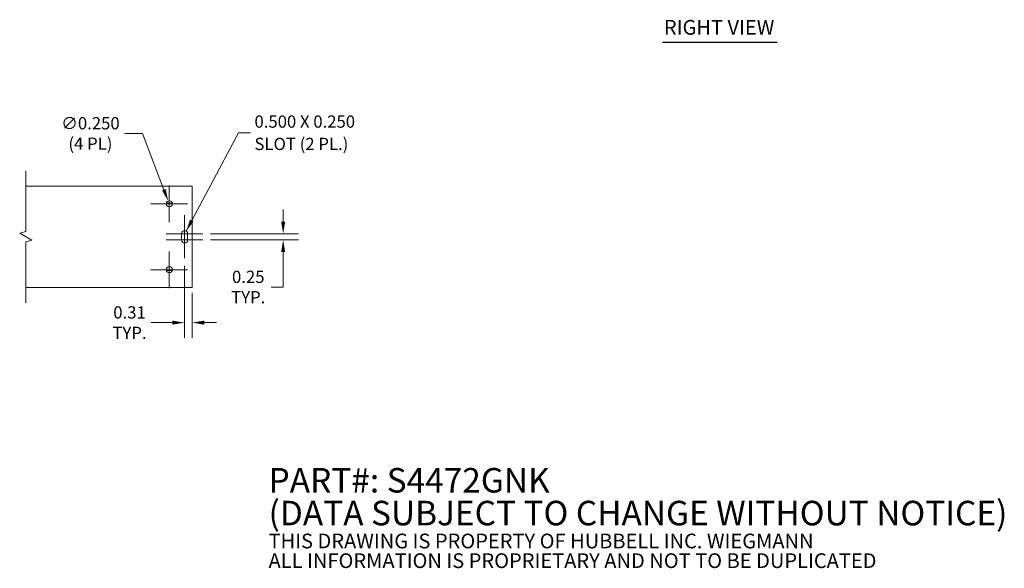
# Model space of a CAD drawing. Units: inches. Extents: x 7.5 to 82.1, y 2.5 to 48.5.
# Drawn here: x 37 to 77.2, y 2.5 to 24.9 of the extents above; entities that cross this region are included whole.
import ezdxf

# ---------------------------------------------------------------- set-up
doc = ezdxf.new("R2010")
doc.units = ezdxf.units.IN
doc.header["$LTSCALE"] = 5
doc.header["$MEASUREMENT"] = 0
for name, color, linetype, lineweight in [('Break Line (ANSI)', 7, 'Continuous', 5), ('Center Mark (ANSI)', 7, 'Continuous', 5), ('Dimension (ANSI)', 7, 'Continuous', 5), ('Symbol (ANSI)', 7, 'Continuous', 5), ('Visible (ANSI)', 7, 'Continuous', 5)]:
    doc.layers.add(name, color=color, linetype=linetype, lineweight=lineweight)
doc.styles.add('Note Text (ANSI)', font='RomanS.shx')
doc.styles.add('ROMANS', font='romans.shx')
doc.styles.add('Text Style168', font='tahoma.ttf')
doc.dimstyles.new('Default (ANSI)', dxfattribs={"dimscale": 5, "dimtxt": 0.1, "dimasz": 0.098425, "dimexe": 0.125, "dimexo": 0.0625, "dimgap": 0.031496, "dimtad": 0, "dimtih": 1, "dimtoh": 1, "dimrnd": 1e-08, "dimzin": 0, "dimdsep": 46, "dimtxsty": 'ROMANS', "dimcen": 0.09, "dimdle": 0.393701, "dimclrd": 256, "dimclre": 256, "dimclrt": 256, "dimadec": 0, "dimazin": 0, "dimtfac": 1, "dimtofl": 0, "dimtmove": 0, "dimatfit": 3, "dimfxl": 1, "dimtolj": 1, "dimtzin": 0, "dimlwd": -1, "dimlwe": -1, "dimarcsym": 0})
doc.dimstyles.new('Default (ANSI)$7', dxfattribs={"dimscale": 5, "dimtxt": 0.1, "dimasz": 0.098425, "dimexe": 0.125, "dimexo": 0.0625, "dimgap": 0.031496, "dimtad": 0, "dimtih": 1, "dimtoh": 1, "dimrnd": 1e-08, "dimzin": 0, "dimdsep": 46, "dimtxsty": 'ROMANS', "dimcen": 0.09, "dimdle": 0.393701, "dimclrd": 256, "dimclre": 256, "dimclrt": 256, "dimadec": 0, "dimazin": 0, "dimtfac": 1, "dimtofl": 0, "dimtmove": 0, "dimatfit": 3, "dimfxl": 1, "dimtolj": 1, "dimtzin": 0, "dimlwd": -1, "dimlwe": -1, "dimarcsym": 0})

# ---------------------------------------------------------------- blocks, each defined once
blk = doc.blocks.new('*D16')
at = {"layer": 'Defpoints', "color": 0, "transparency": 16777216}
for p in [(43.04, 17.479), (43.129, 17.245)]:
    blk.add_point(p, dxfattribs=at)
at = {"layer": 'Dimension (ANSI)', "transparency": 16777216}
for p, q in [((41.272, 20.232), (41.995, 20.232)), ((41.995, 20.232), (42.865, 17.939)), ((43.084, 16.912), (43.084, 17.812)), ((42.634, 17.362), (43.534, 17.362))]:
    blk.add_line(p, q, dxfattribs=at)
blk.add_solid([(42.942, 17.968), (42.789, 17.91), (43.04, 17.479)], dxfattribs=at)
at = {"layer": 'Dimension (ANSI)', "transparency": 16777216, "insert": (39.869, 20.232), "char_height": 0.5, "attachment_point": 5, "style": 'ROMANS'}
blk.add_mtext('\\A1;\\fromans|b0|i0;\\H0.5000;∅0.250\\P\\fromans|b0|i0;\\H0.5000;(4 PL)', dxfattribs=at)
blk = doc.blocks.new('*D17')
at = {"layer": 'Defpoints', "color": 0, "transparency": 16777216}
for p in [(44.459, 16.143), (47.732, 16.143), (44.459, 15.893)]:
    blk.add_point(p, dxfattribs=at)
at = {"layer": 'Dimension (ANSI)', "transparency": 16777216}
for p, q in [((47.732, 16.636), (47.732, 17.128)), ((44.772, 16.143), (48.357, 16.143)), ((44.772, 15.893), (48.357, 15.893)), ((47.732, 15.401), (47.732, 13.969)), ((47.732, 13.969), (47.24, 13.969))]:
    blk.add_line(p, q, dxfattribs=at)
for points in [[(47.65, 16.636), (47.814, 16.636), (47.732, 16.143)], [(47.65, 15.401), (47.814, 15.401), (47.732, 15.893)]]:
    blk.add_solid(points, dxfattribs=at)
at = {"layer": 'Dimension (ANSI)', "transparency": 16777216, "insert": (46.308, 13.969), "char_height": 0.5, "attachment_point": 5, "style": 'ROMANS'}
blk.add_mtext('\\A1;\\fromans|b0|i0;\\H0.5000;0.25\\P\\fromans|b0|i0;\\H0.5000;TYP.', dxfattribs=at)
blk = doc.blocks.new('*D18')
at = {"layer": 'Defpoints', "color": 0, "transparency": 16777216}
for p in [(43.709, 15.143), (44.022, 14.05), (44.022, 12.517)]:
    blk.add_point(p, dxfattribs=at)
at = {"layer": 'Dimension (ANSI)', "transparency": 16777216}
for p, q in [((43.709, 14.831), (43.709, 11.892)), ((44.022, 13.737), (44.022, 11.892)), ((43.217, 12.517), (42.348, 12.517)), ((44.514, 12.517), (45.006, 12.517))]:
    blk.add_line(p, q, dxfattribs=at)
for points in [[(43.217, 12.599), (43.217, 12.435), (43.709, 12.517)], [(44.514, 12.599), (44.514, 12.435), (44.022, 12.517)]]:
    blk.add_solid(points, dxfattribs=at)
at = {"layer": 'Dimension (ANSI)', "transparency": 16777216, "insert": (41.464, 12.517), "char_height": 0.5, "attachment_point": 5, "style": 'ROMANS'}
blk.add_mtext('\\A1;\\fromans|b0|i0;\\H0.5000;0.31\\P\\fromans|b0|i0;\\H0.5000;TYP.', dxfattribs=at)

msp = doc.modelspace()

# ---------------------------------------------------------------- linework, layer by layer
at = {"layer": 'Break Line (ANSI)', "flags": 128}
msp.add_lwpolyline([(37.23348, 13.33092), (37.23348, 15.80709), (37.48348, 15.87408), (36.98348, 16.16275), (37.23348, 16.22974), (37.23348, 18.70592)], dxfattribs=at)
at = {"layer": 'Center Mark (ANSI)', "linetype": 'Continuous'}
for p, q in [((43.08436, 18.11217), (43.08436, 16.61217)), ((43.83436, 17.36217), (42.33436, 17.36217)), ((43.70936, 16.89342), (43.70936, 15.51842)), ((43.70936, 16.51842), (43.70936, 15.14342)), ((44.45936, 16.14342), (42.95936, 16.14342)), ((44.45936, 15.89342), (42.95936, 15.89342)), ((43.08436, 15.42467), (43.08436, 13.92467)), ((43.83436, 14.67467), (42.33436, 14.67467))]:
    msp.add_line(p, q, dxfattribs=at)
at = {"layer": 'Symbol (ANSI)', "lineweight": 30}
msp.add_line((63.20651, 23.9483), (67.88107, 23.9483), dxfattribs=at)
at = {"layer": 'Visible (ANSI)'}
for p, q in [((37.23348, 18.08092), (44.02186, 18.08092)), ((44.02186, 17.98717), (44.02186, 18.08092)), ((44.02186, 17.98717), (44.02186, 14.04967)), ((42.96333, 17.39342), (43.20539, 17.39342)), ((43.58436, 15.89342), (43.58436, 16.14342)), ((43.83436, 16.14342), (43.83436, 15.89342)), ((43.20539, 14.64342), (42.96333, 14.64342)), ((44.02186, 13.95592), (37.23348, 13.95592)), ((44.02186, 13.95592), (44.02186, 14.04967))]:
    msp.add_line(p, q, dxfattribs=at)
for centre in [(43.08436, 17.36217), (43.08436, 14.67467)]:
    msp.add_circle(centre, 0.125, dxfattribs=at)
for centre, start, end in [((43.70936, 16.14342), 0, 180), ((43.70936, 15.89342), 180, 0)]:
    msp.add_arc(centre, 0.125, start, end, dxfattribs=at)

# ---------------------------------------------------------------- texts
at = {"layer": 'Symbol (ANSI)', "insert": (63.26651, 24.07163), "char_height": 0.6, "attachment_point": 7, "style": 'Text Style168'}
msp.add_mtext('RIGHT VIEW', dxfattribs=at)
at = {"layer": 'Symbol (ANSI)', "char_height": 0.5, "attachment_point": 4}
for s, insert, width, line_spacing_factor, style in [('{\\fRomanS|b0|i0;\\H0.5000;0.500 X 0.250\\P\\fRomanS|b0|i0;\\H0.5000;SLOT (2 PL.)}', (46.5617, 20.26031), 5.8961666, 1.093904, 'ROMANS'), ('{\\fRomanS|b0|i0|c0|p2;\\H2x;PART#: S4472GNK\\P(DATA SUBJECT TO CHANGE WITHOUT NOTICE)\\H1.6157x; \\H0.61894x;\\P \\H1.352x; \\H0.73963x;\\P\\H0.6x;THIS DRAWING IS PROPERTY OF HUBBELL INC. WIEGMANN\\H1.5633x; \\H0.63966x;\\PALL INFORMATION IS PROPRIETARY AND NOT TO BE DUPLICATED\\H1.234x; \\H0.81039x;\\P\\H1.2571x; }', (47.13637, 4.44988), 36.9169355, 0.802644, 'Note Text (ANSI)')]:
    msp.add_mtext(s, dxfattribs=dict(at, insert=insert, width=width, line_spacing_factor=line_spacing_factor, style=style))

# ---------------------------------------------------------------- dimensions: what is measured, and where the dimension line sits
at = {"layer": 'Dimension (ANSI)'}
dim = msp.add_diameter_dim_2p(p1=(43.12874, 17.24531), p2=(43.03999, 17.47903), text='\\fromans|b0|i0;\\H0.5000;<>\\P\\fromans|b0|i0;\\H0.5000;(4 PL)', dimstyle='Default (ANSI)', override={"dimgap": 0.031496, "dimdec": 3, "dimlfac": 1, "dimtol": 0, "dimlim": 0, "dimtp": 0, "dimtm": 0, "dimtdec": 2}, dxfattribs=at)
dim.commit()
dim.dimension.update_dxf_attribs({"geometry": '*D16', "text_midpoint": (39.86929, 20.23159), "dimtype": 163})
for base, p1, p2, angle, override, picture, middle in [((47.73246, 16.14342), (44.45936, 15.89342), (44.45936, 16.14342), 90, {"dimgap": 0.031496, "dimdec": 2, "dimtol": 0, "dimlim": 0, "dimtp": 0, "dimtm": 0, "dimtdec": 2, "dimatfit": 1}, '*D17', (46.30788, 13.96889)), ((44.02186, 12.51731), (43.70936, 15.14342), (44.02186, 14.04967), 180, {"dimgap": 0.031496, "dimtih": 0, "dimtoh": 0, "dimdec": 2, "dimtol": 0, "dimlim": 0, "dimtp": 0, "dimtm": 0, "dimtdec": 2, "dimatfit": 1}, '*D18', (41.46374, 12.51731))]:
    dim = msp.add_linear_dim(base=base, p1=p1, p2=p2, angle=angle, text='\\fromans|b0|i0;\\H0.5000;<>\\P\\fromans|b0|i0;\\H0.5000;TYP.', dimstyle='Default (ANSI)', override=override, dxfattribs=at)
    dim.commit()
    dim.dimension.update_dxf_attribs({"geometry": picture, "text_midpoint": middle, "dimtype": 160})

# ---------------------------------------------------------------- leaders
at = {"layer": 'Symbol (ANSI)', "annotation_type": 0, "has_hookline": 1, "hookline_direction": 0, "text_width": 5.69645}
msp.add_leader([(43.77627, 16.249), (45.91209, 20.26031), (46.40421, 20.26031)], dimstyle='Default (ANSI)$7', override={"dimtad": 0}, dxfattribs=at)

doc.saveas('drawing.dxf')
